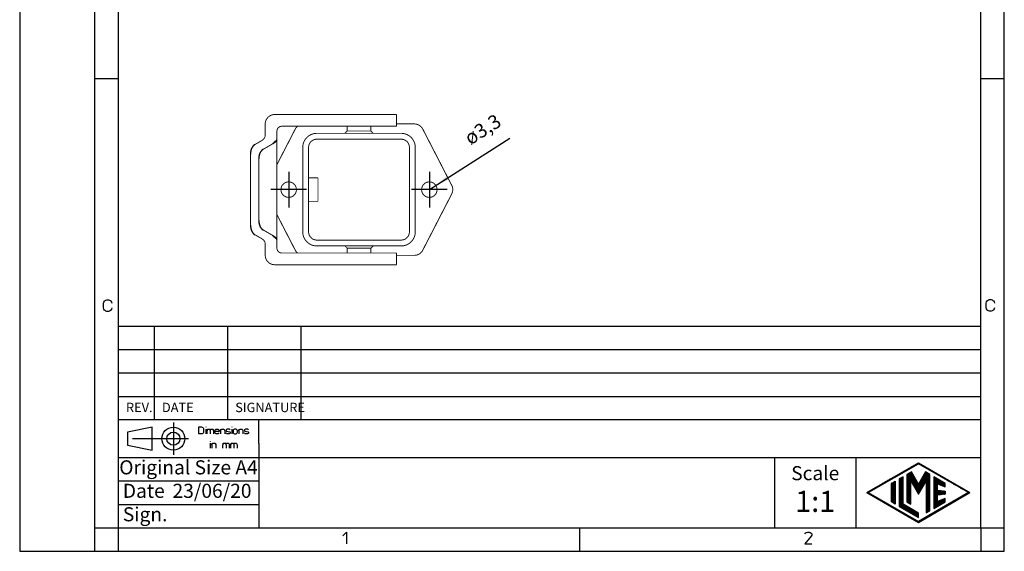
# Model space of a CAD drawing. Units: millimetres. Extents: x -210 to 0, y 0 to 297.
# Drawn here: x -210 to 0, y 0 to 113 of the extents above; entities that cross this region are included whole.
import ezdxf

# ---------------------------------------------------------------- set-up
doc = ezdxf.new("R2010")
doc.units = ezdxf.units.MM
doc.linetypes.add('DOT_CENTER', pattern=[14, 12, -1, 0, -1])
doc.layers.add('1', color=7, linetype='Continuous')
doc.layers.add('Sichtbare_Kanten_TC_020513_DIN_', color=7, linetype='Continuous')
doc.styles.add('CONVERTER_11', font='ARIAL.TTF', dxfattribs={"width": 1.2})
doc.styles.add('CONVERTER_12', font='ARIAL.TTF', dxfattribs={"width": 1.38})
doc.styles.add('CONVERTER_13', font='simplex.shx', dxfattribs={"width": 0.95})
pattern_1 = [(45, (0, 0), (-0.07071068, 0.07071068), [])]

# ---------------------------------------------------------------- blocks, each defined once
blk = doc.blocks.new('*D8')
at = {"layer": '1', "color": 2, "linetype": 'Continuous'}
blk.add_line((-122.63, 77.08), (-105.44, 88.01), dxfattribs=at)
at = {"layer": '1', "color": 2}
blk.add_solid([(-118.92, 79.9), (-118.5, 79.24), (-121.24, 77.96)], dxfattribs=at)
at = {"layer": '1', "color": 4, "insert": (-113.38, 85.68), "char_height": 3, "attachment_point": 7, "rotation": 32.451, "line_spacing_factor": 0.60024, "style": 'CONVERTER_13'}
blk.add_mtext('ø3,3', dxfattribs=at)

msp = doc.modelspace()

# ---------------------------------------------------------------- hatches: boundary and pattern name
at = {"layer": '1', "linetype": 'Continuous'}
h = msp.add_hatch(dxfattribs=at)
h.set_pattern_fill('_USER', color=3, scale=0.15, angle=45, pattern_type=0)
h.set_pattern_definition([(45, (0, 0), (-0.106066, 0.106066), [])])
h.paths.add_polyline_path([(-7.335, 12.5), (-18.324, 6.156), (-29.312, 12.5), (-18.324, 18.844)])
h.paths.add_polyline_path([(-29.012, 12.5), (-18.324, 6.329), (-7.635, 12.5), (-18.324, 18.671)], flags=16)
h = msp.add_hatch(dxfattribs=at)
h.set_pattern_fill('_USER', color=3, scale=0.1, angle=45, pattern_type=0)
h.set_pattern_definition(pattern_1)
h.paths.add_polyline_path([(-19.825, 16.922), (-20.764, 16.38), (-20.769, 10.527), (-19.961, 10.06), (-19.961, 14.99), (-18.324, 12.154), (-16.695, 14.974), (-16.695, 8.174), (-15.886, 8.619), (-15.886, 16.375), (-16.822, 16.922), (-18.324, 14.32)])
h = msp.add_hatch(dxfattribs=at)
h.set_pattern_fill('_USER', color=3, scale=0.1, angle=45, pattern_type=0)
h.set_pattern_definition(pattern_1)
h.paths.add_polyline_path([(-23.282, 10.074), (-24.091, 10.541), (-24.091, 14.459), (-23.282, 14.926)])
h = msp.add_hatch(dxfattribs=at)
h.set_pattern_fill('_USER', color=3, scale=0.1, angle=45, pattern_type=0)
h.set_pattern_definition(pattern_1)
h.paths.add_polyline_path([(-21.601, 15.897), (-22.409, 15.43), (-22.409, 9.57), (-18.324, 7.211), (-18.324, 8.145), (-21.601, 10.037)])
h = msp.add_hatch(dxfattribs=at)
h.set_pattern_fill('_USER', color=3, scale=0.1, angle=45, pattern_type=0)
h.set_pattern_definition(pattern_1)
h.paths.add_polyline_path([(-12.59, 14.478), (-15.047, 15.897), (-15.047, 9.103), (-12.59, 10.522), (-12.59, 11.271), (-14.238, 10.611), (-14.238, 11.995), (-12.59, 12.154), (-12.59, 12.846), (-14.238, 13.005), (-14.238, 14.389), (-12.59, 13.729)])

# ---------------------------------------------------------------- linework, layer by layer
at = {"layer": '1', "color": 7, "linetype": 'Continuous'}
for p, q in [((-210, 297), (-210, 0)), ((0, 0), (0, 297)), ((-194, 0), (-194, 292)), ((-189, 292), (-189, 23)), ((-189, 292), (-189, 5)), ((-189, 292), (-189, 5)), ((-5, 5), (-5, 292)), ((0, 5), (0, 292)), ((-189, 100.667), (-194, 100.667)), ((0, 100.667), (-5, 100.667)), ((-192.097, 52.856), (-192.034, 53.106)), ((-192.097, 51.856), (-192.097, 52.856)), ((-192.034, 53.106), (-191.909, 53.293)), ((-191.909, 53.293), (-191.784, 53.418)), ((-191.784, 53.418), (-191.597, 53.543)), ((-191.597, 53.543), (-191.409, 53.606)), ((-191.409, 53.606), (-191.034, 53.606)), ((-191.034, 53.606), (-190.847, 53.543)), ((-190.847, 53.543), (-190.659, 53.418)), ((-190.659, 53.418), (-190.534, 53.293)), ((-190.534, 53.293), (-190.409, 53.106)), ((-190.409, 53.106), (-190.347, 52.856)), ((-3.873, 52.911), (-3.81, 53.161)), ((-3.873, 51.911), (-3.873, 52.911)), ((-3.81, 53.161), (-3.685, 53.349)), ((-3.685, 53.349), (-3.56, 53.474)), ((-3.56, 53.474), (-3.373, 53.599)), ((-3.373, 53.599), (-3.185, 53.661)), ((-3.185, 53.661), (-2.81, 53.661)), ((-2.81, 53.661), (-2.623, 53.599)), ((-2.623, 53.599), (-2.435, 53.474)), ((-2.435, 53.474), (-2.31, 53.349)), ((-2.31, 53.349), (-2.185, 53.161)), ((-2.185, 53.161), (-2.123, 52.911)), ((-192.034, 51.606), (-192.097, 51.856)), ((-191.909, 51.418), (-192.034, 51.606)), ((-191.784, 51.293), (-191.909, 51.418)), ((-191.597, 51.168), (-191.784, 51.293)), ((-191.409, 51.106), (-191.597, 51.168)), ((-191.034, 51.106), (-191.409, 51.106)), ((-190.847, 51.168), (-191.034, 51.106)), ((-190.659, 51.293), (-190.847, 51.168)), ((-190.534, 51.418), (-190.659, 51.293)), ((-190.409, 51.606), (-190.534, 51.418)), ((-190.347, 51.856), (-190.409, 51.606)), ((-3.81, 51.661), (-3.873, 51.911)), ((-3.685, 51.474), (-3.81, 51.661)), ((-3.56, 51.349), (-3.685, 51.474)), ((-3.373, 51.224), (-3.56, 51.349)), ((-3.185, 51.161), (-3.373, 51.224)), ((-2.81, 51.161), (-3.185, 51.161)), ((-2.623, 51.224), (-2.81, 51.161)), ((-2.435, 51.349), (-2.623, 51.224)), ((-2.31, 51.474), (-2.435, 51.349)), ((-2.185, 51.661), (-2.31, 51.474)), ((-2.123, 51.911), (-2.185, 51.661)), ((-189, 48), (-5, 48)), ((-181.345, 48), (-181.345, 33)), ((-165.708, 48), (-165.708, 33)), ((-150.071, 48), (-150.071, 33)), ((-189, 43), (-5, 43)), ((-181.345, 43), (-181.345, 28)), ((-165.708, 43), (-165.708, 28)), ((-150.071, 43), (-150.071, 28)), ((-189, 38), (-5, 38)), ((-189, 33), (-5, 33)), ((-5, 28), (-189, 28)), ((-159, 23), (-159, 28)), ((-181.775, 26.45), (-187.025, 25.4)), ((-187.025, 25.4), (-187.025, 22.6)), ((-181.775, 21.55), (-181.775, 26.45)), ((-171.825, 25), (-171.825, 26.5)), ((-171.825, 26.5), (-171.225, 26.5)), ((-171.225, 26.5), (-171.075, 26.463)), ((-171.075, 26.463), (-170.963, 26.388)), ((-170.963, 26.388), (-170.887, 26.312)), ((-170.887, 26.312), (-170.812, 26.2)), ((-170.812, 25.3), (-170.887, 25.188)), ((-170.812, 26.2), (-170.775, 26.05)), ((-170.775, 25.45), (-170.812, 25.3)), ((-170.775, 26.05), (-170.775, 25.45)), ((-170.325, 26.5), (-170.325, 26.425)), ((-170.325, 26.05), (-170.325, 25)), ((-170.025, 26.05), (-170.025, 25.675)), ((-170.025, 25.675), (-169.988, 25.863)), ((-170.025, 25), (-170.025, 25.675)), ((-169.988, 25.863), (-169.95, 25.938)), ((-169.95, 25.938), (-169.875, 26.013)), ((-169.875, 26.013), (-169.762, 26.05)), ((-169.762, 26.05), (-169.613, 26.05)), ((-169.613, 26.05), (-169.5, 26.013)), ((-169.5, 26.013), (-169.425, 25.938)), ((-169.425, 25.938), (-169.387, 25.863)), ((-169.387, 25.863), (-169.35, 25.675)), ((-169.35, 25.675), (-169.312, 25.863)), ((-169.35, 25.675), (-169.35, 25)), ((-169.312, 25.863), (-169.275, 25.938)), ((-169.275, 25.938), (-169.2, 26.013)), ((-169.2, 26.013), (-169.088, 26.05)), ((-169.088, 26.05), (-168.938, 26.05)), ((-168.938, 26.05), (-168.825, 26.013)), ((-168.75, 25.938), (-168.825, 26.013)), ((-168.825, 26.013), (-168.75, 25.938)), ((-168.75, 25.938), (-168.713, 25.863)), ((-168.713, 25.863), (-168.675, 25.675)), ((-168.675, 25.675), (-168.675, 25)), ((-168.375, 25.675), (-168.338, 25.788)), ((-168.375, 25.525), (-168.375, 25.675)), ((-168.375, 25.375), (-168.375, 25.525)), ((-167.475, 25.525), (-168.375, 25.525)), ((-168.338, 25.263), (-168.375, 25.375)), ((-168.338, 25.788), (-168.225, 25.938)), ((-168.225, 25.113), (-168.338, 25.263)), ((-168.225, 25.938), (-168.113, 26.013)), ((-168.113, 26.013), (-168, 26.05)), ((-168, 26.05), (-167.85, 26.05)), ((-167.85, 26.05), (-167.738, 26.013)), ((-167.738, 26.013), (-167.625, 25.938)), ((-167.625, 25.938), (-167.512, 25.788)), ((-167.475, 25.263), (-167.588, 25.113)), ((-167.512, 25.788), (-167.475, 25.675)), ((-167.475, 25.675), (-167.475, 25.525)), ((-167.175, 26.05), (-167.175, 25.675)), ((-167.175, 25.675), (-167.137, 25.788)), ((-167.175, 25.675), (-167.175, 25)), ((-167.137, 25.788), (-167.025, 25.938)), ((-167.025, 25.938), (-166.912, 26.013)), ((-166.912, 26.013), (-166.8, 26.05)), ((-166.8, 26.05), (-166.65, 26.05)), ((-166.65, 26.05), (-166.537, 26.013)), ((-166.537, 26.013), (-166.425, 25.938)), ((-166.425, 25.938), (-166.312, 25.788)), ((-166.312, 25.788), (-166.275, 25.675)), ((-166.275, 25.675), (-166.275, 25)), ((-165.938, 25.863), (-165.975, 25.788)), ((-165.975, 25.788), (-165.975, 25.713)), ((-165.975, 25.713), (-165.938, 25.638)), ((-165.9, 25.113), (-165.975, 25.225)), ((-165.863, 25.938), (-165.938, 25.863)), ((-165.938, 25.638), (-165.863, 25.6)), ((-165.75, 26.013), (-165.863, 25.938)), ((-165.863, 25.6), (-165.188, 25.45)), ((-165.6, 26.05), (-165.75, 26.013)), ((-165.45, 26.05), (-165.6, 26.05)), ((-165.262, 26.013), (-165.45, 26.05)), ((-165.15, 25.938), (-165.262, 26.013)), ((-165.188, 25.45), (-165.113, 25.413)), ((-165.075, 25.825), (-165.15, 25.938)), ((-165.113, 25.413), (-165.075, 25.338)), ((-165.075, 25.263), (-165.113, 25.188)), ((-165.075, 25.338), (-165.075, 25.263)), ((-164.775, 26.5), (-164.775, 26.425)), ((-164.775, 26.05), (-164.775, 25)), ((-164.438, 25.788), (-164.475, 25.675)), ((-164.475, 25.675), (-164.475, 25.375)), ((-164.475, 25.375), (-164.438, 25.263)), ((-164.325, 25.938), (-164.438, 25.788)), ((-164.438, 25.263), (-164.325, 25.113)), ((-164.213, 26.013), (-164.325, 25.938)), ((-164.1, 26.05), (-164.213, 26.013)), ((-163.95, 26.05), (-164.1, 26.05)), ((-163.838, 26.013), (-163.95, 26.05)), ((-163.725, 25.938), (-163.838, 26.013)), ((-163.613, 25.788), (-163.725, 25.938)), ((-163.725, 25.113), (-163.613, 25.263)), ((-163.575, 25.675), (-163.613, 25.788)), ((-163.613, 25.263), (-163.575, 25.375)), ((-163.575, 25.375), (-163.575, 25.675)), ((-163.275, 26.05), (-163.275, 25.675)), ((-163.275, 25.675), (-163.238, 25.788)), ((-163.275, 25.675), (-163.275, 25)), ((-163.238, 25.788), (-163.125, 25.938)), ((-163.125, 25.938), (-163.012, 26.013)), ((-163.012, 26.013), (-162.9, 26.05)), ((-162.9, 26.05), (-162.75, 26.05)), ((-162.75, 26.05), (-162.637, 26.013)), ((-162.637, 26.013), (-162.525, 25.938)), ((-162.525, 25.938), (-162.412, 25.788)), ((-162.412, 25.788), (-162.375, 25.675)), ((-162.375, 25.675), (-162.375, 25)), ((-162.037, 25.863), (-162.075, 25.788)), ((-162.075, 25.788), (-162.075, 25.713)), ((-162.075, 25.713), (-162.037, 25.638)), ((-162, 25.113), (-162.075, 25.225)), ((-161.963, 25.938), (-162.037, 25.863)), ((-162.037, 25.638), (-161.963, 25.6)), ((-161.85, 26.013), (-161.963, 25.938)), ((-161.963, 25.6), (-161.287, 25.45)), ((-161.7, 26.05), (-161.85, 26.013)), ((-161.55, 26.05), (-161.7, 26.05)), ((-161.363, 26.013), (-161.55, 26.05)), ((-161.25, 25.938), (-161.363, 26.013)), ((-161.287, 25.45), (-161.213, 25.413)), ((-161.175, 25.825), (-161.25, 25.938)), ((-161.213, 25.413), (-161.175, 25.338)), ((-161.175, 25.263), (-161.213, 25.188)), ((-161.175, 25.338), (-161.175, 25.263)), ((-171.225, 25), (-171.825, 25)), ((-171.075, 25.038), (-171.225, 25)), ((-170.963, 25.113), (-171.075, 25.038)), ((-170.887, 25.188), (-170.963, 25.113)), ((-169.35, 23.5), (-169.35, 23.425)), ((-168.113, 25.038), (-168.225, 25.113)), ((-168, 25), (-168.113, 25.038)), ((-167.85, 25), (-168, 25)), ((-167.7, 25.038), (-167.85, 25)), ((-167.588, 25.113), (-167.7, 25.038)), ((-165.787, 25.038), (-165.9, 25.113)), ((-165.6, 25), (-165.787, 25.038)), ((-165.45, 25), (-165.6, 25)), ((-165.3, 25.038), (-165.45, 25)), ((-165.188, 25.113), (-165.3, 25.038)), ((-165.113, 25.188), (-165.188, 25.113)), ((-164.325, 25.113), (-164.213, 25.038)), ((-164.213, 25.038), (-164.1, 25)), ((-164.1, 25), (-163.95, 25)), ((-163.95, 25), (-163.838, 25.038)), ((-163.838, 25.038), (-163.725, 25.113)), ((-161.887, 25.038), (-162, 25.113)), ((-161.7, 25), (-161.887, 25.038)), ((-161.55, 25), (-161.7, 25)), ((-161.4, 25.038), (-161.55, 25)), ((-161.287, 25.113), (-161.4, 25.038)), ((-161.213, 25.188), (-161.287, 25.113)), ((-187.025, 22.6), (-181.775, 21.55)), ((-169.35, 23.05), (-169.35, 22)), ((-169.05, 23.05), (-169.05, 22.675)), ((-169.05, 22.675), (-169.012, 22.788)), ((-169.05, 22.675), (-169.05, 22)), ((-169.012, 22.788), (-168.9, 22.938)), ((-168.9, 22.938), (-168.787, 23.013)), ((-168.787, 23.013), (-168.675, 23.05)), ((-168.675, 23.05), (-168.525, 23.05)), ((-168.525, 23.05), (-168.412, 23.013)), ((-168.412, 23.013), (-168.3, 22.938)), ((-168.3, 22.938), (-168.188, 22.788)), ((-168.188, 22.788), (-168.15, 22.675)), ((-168.15, 22.675), (-168.15, 22)), ((-166.65, 23.05), (-166.65, 22.675)), ((-166.65, 22.675), (-166.613, 22.863)), ((-166.65, 22), (-166.65, 22.675)), ((-166.613, 22.863), (-166.575, 22.938)), ((-166.575, 22.938), (-166.5, 23.013)), ((-166.5, 23.013), (-166.387, 23.05)), ((-166.387, 23.05), (-166.238, 23.05)), ((-166.238, 23.05), (-166.125, 23.013)), ((-166.125, 23.013), (-166.05, 22.938)), ((-166.05, 22.938), (-166.012, 22.863)), ((-166.012, 22.863), (-165.975, 22.675)), ((-165.975, 22.675), (-165.938, 22.863)), ((-165.975, 22.675), (-165.975, 22)), ((-165.938, 22.863), (-165.9, 22.938)), ((-165.9, 22.938), (-165.825, 23.013)), ((-165.825, 23.013), (-165.713, 23.05)), ((-165.713, 23.05), (-165.562, 23.05)), ((-165.562, 23.05), (-165.45, 23.013)), ((-165.375, 22.938), (-165.45, 23.013)), ((-165.45, 23.013), (-165.375, 22.938)), ((-165.375, 22.938), (-165.338, 22.863)), ((-165.338, 22.863), (-165.3, 22.675)), ((-165.3, 22.675), (-165.3, 22)), ((-165, 23.05), (-165, 22.675)), ((-165, 22.675), (-164.963, 22.863)), ((-165, 22), (-165, 22.675)), ((-164.963, 22.863), (-164.925, 22.938)), ((-164.925, 22.938), (-164.85, 23.013)), ((-164.85, 23.013), (-164.738, 23.05)), ((-164.738, 23.05), (-164.588, 23.05)), ((-164.588, 23.05), (-164.475, 23.013)), ((-164.475, 23.013), (-164.4, 22.938)), ((-164.4, 22.938), (-164.363, 22.863)), ((-164.363, 22.863), (-164.325, 22.675)), ((-164.325, 22.675), (-164.287, 22.863)), ((-164.325, 22.675), (-164.325, 22)), ((-164.287, 22.863), (-164.25, 22.938)), ((-164.25, 22.938), (-164.175, 23.013)), ((-164.175, 23.013), (-164.062, 23.05)), ((-164.062, 23.05), (-163.912, 23.05)), ((-163.912, 23.05), (-163.8, 23.013)), ((-163.725, 22.938), (-163.8, 23.013)), ((-163.8, 23.013), (-163.725, 22.938)), ((-163.725, 22.938), (-163.688, 22.863)), ((-163.688, 22.863), (-163.65, 22.675)), ((-163.65, 22.675), (-163.65, 22)), ((-159, 23), (-159, 20)), ((-189, 20), (-189, 0)), ((-189, 20), (-5, 20)), ((-159, 20), (-159, 5)), ((-49, 20), (-49, 5)), ((-31.647, 20), (-31.647, 5)), ((-29.312, 12.5), (-18.324, 18.844)), ((-29.012, 12.5), (-18.324, 18.671)), ((-19.825, 16.922), (-20.764, 16.38)), ((-18.324, 14.32), (-19.825, 16.922)), ((-18.324, 18.844), (-7.335, 12.5)), ((-7.635, 12.5), (-18.324, 18.671)), ((-16.822, 16.922), (-18.324, 14.32)), ((-15.886, 16.375), (-16.822, 16.922)), ((-189, 15), (-159, 15)), ((-24.091, 14.459), (-23.282, 14.926)), ((-23.282, 14.926), (-23.282, 10.074)), ((-21.601, 15.897), (-22.409, 15.43)), ((-22.409, 15.43), (-22.409, 9.57)), ((-21.601, 10.037), (-21.601, 15.897)), ((-20.764, 16.38), (-20.769, 10.527)), ((-19.961, 10.06), (-19.961, 14.99)), ((-19.961, 14.99), (-18.324, 12.154)), ((-18.324, 12.154), (-16.695, 14.974)), ((-16.695, 14.974), (-16.695, 8.174)), ((-15.886, 8.619), (-15.886, 16.375)), ((-12.59, 14.478), (-15.047, 15.897)), ((-15.047, 15.897), (-15.047, 9.103)), ((-24.091, 10.541), (-24.091, 14.459)), ((-14.238, 13.005), (-14.238, 14.389)), ((-14.238, 14.389), (-12.59, 13.729)), ((-14.238, 13.005), (-12.59, 12.846)), ((-12.59, 13.729), (-12.59, 14.478)), ((-12.59, 12.846), (-12.59, 12.154)), ((-29.312, 12.5), (-18.324, 6.156)), ((-29.012, 12.5), (-18.324, 6.329)), ((-23.282, 10.074), (-24.091, 10.541)), ((-20.769, 10.527), (-19.961, 10.06)), ((-18.324, 6.156), (-7.335, 12.5)), ((-7.635, 12.5), (-18.324, 6.329)), ((-15.047, 9.103), (-12.59, 10.522)), ((-12.59, 12.154), (-14.238, 11.995)), ((-14.238, 10.611), (-14.238, 11.995)), ((-12.59, 11.271), (-14.238, 10.611)), ((-12.59, 10.522), (-12.59, 11.271)), ((-189, 10), (-159, 10)), ((-22.409, 9.57), (-18.324, 7.211)), ((-18.324, 8.145), (-21.601, 10.037)), ((-16.695, 8.174), (-15.886, 8.619)), ((-18.324, 7.211), (-18.324, 8.145)), ((-194, 5), (-5, 5)), ((-90.5, 0), (-90.5, 5)), ((-5, 5), (-5, 0)), ((-5, 5), (0, 5)), ((0, 0), (0, 5)), ((-141.068, 3.324), (-140.318, 4.074)), ((-140.318, 4.074), (-140.318, 1.574)), ((-42.568, 3.699), (-42.443, 3.887)), ((-41.193, 3.199), (-42.568, 1.574)), ((-42.443, 3.887), (-42.256, 4.012)), ((-42.256, 4.012), (-42.006, 4.074)), ((-42.006, 4.074), (-41.631, 4.074)), ((-41.631, 4.074), (-41.381, 4.012)), ((-41.381, 4.012), (-41.193, 3.887)), ((-41.193, 3.887), (-41.068, 3.699)), ((-41.068, 3.449), (-41.193, 3.199)), ((-41.068, 3.699), (-41.068, 3.449)), ((-210, 0), (0, 0)), ((-42.568, 1.574), (-41.068, 1.574)), ((-5, 0), (0, 0))]:
    msp.add_line(p, q, dxfattribs=at)
at = {"layer": '1', "color": 2, "linetype": 'DOT_CENTER'}
for p, q in [((-152.631, 80.891), (-152.631, 73.261)), ((-122.631, 80.891), (-122.631, 73.261)), ((-148.816, 77.076), (-156.446, 77.076)), ((-118.816, 77.076), (-126.446, 77.076))]:
    msp.add_line(p, q, dxfattribs=at)
at = {"layer": '1', "color": 7, "linetype": 'DOT_CENTER'}
for p, q in [((-177.225, 27.422), (-177.225, 20.569)), ((-173.974, 24), (-187.752, 24))]:
    msp.add_line(p, q, dxfattribs=at)
at = {"layer": '1', "color": 7, "linetype": 'Continuous'}
for radius in [2.45, 1.4]:
    msp.add_circle((-177.225, 24), radius, dxfattribs=at)
at = {"layer": 'Sichtbare_Kanten_TC_020513_DIN_', "color": 7, "linetype": 'Continuous', "const_width": 0.2}
for points in [[(-155.631, 93.076, 0.4142136), (-157.631, 91.076)], [(-154.131, 90.576, 0.4142136), (-155.131, 89.576)], [(-150.769, 90.576, 0.0933144), (-151.224, 89.992)], [(-124.038, 89.992, 0.2807764), (-125.816, 91.076)], [(-146.631, 89.076, 0.4142136), (-149.631, 86.076)], [(-125.631, 86.076, 0.4142136), (-128.631, 89.076)], [(-158.424, 87.499, 0.1113232), (-157.777, 88.095)], [(-146.631, 87.826, 0.4142136), (-148.381, 86.076)], [(-126.881, 86.076, 0.4142136), (-128.631, 87.826)], [(-154.281, 77.076, 1), (-150.981, 77.076, 1), (-154.281, 77.076)], [(-124.281, 77.076, 1), (-120.981, 77.076, 1), (-124.281, 77.076)], [(-117.853, 76.16, 0.2425356), (-117.853, 77.992)], [(-149.631, 68.076, 0.4142136), (-146.631, 65.076)], [(-148.381, 68.076, 0.4142136), (-146.631, 66.326)], [(-128.631, 65.076, 0.4142136), (-125.631, 68.076)], [(-128.631, 66.326, 0.4142136), (-126.881, 68.076)], [(-157.777, 66.057, 0.1113232), (-158.424, 66.653)], [(-157.631, 63.076, 0.4142136), (-155.631, 61.076)], [(-155.131, 64.576, 0.4142136), (-154.131, 63.576)], [(-151.224, 64.16, 0.0933144), (-150.769, 63.576)], [(-125.816, 63.076, 0.2807764), (-124.038, 64.16)]]:
    msp.add_lwpolyline(points, format="xyb", dxfattribs=at)
for points in [[(-155.631, 93.076), (-152.631, 93.076)], [(-152.631, 93.076), (-151.109, 93.076)], [(-133.149, 93.076), (-151.109, 93.076)], [(-129.631, 93.076), (-133.149, 93.076)], [(-129.631, 90.576), (-129.631, 93.076)], [(-157.631, 89.231), (-157.631, 91.076)], [(-152.631, 90.576), (-154.131, 90.576)], [(-151.109, 90.576), (-152.631, 90.576)], [(-151.109, 90.576), (-133.149, 90.576)], [(-140.131, 89.576), (-140.131, 90.576)], [(-135.131, 89.576), (-135.131, 90.576)], [(-133.149, 90.576), (-129.631, 90.576)], [(-125.816, 91.076), (-129.631, 91.076)], [(-157.755, 88.132), (-157.777, 88.095)], [(-157.734, 88.171), (-157.755, 88.132)], [(-157.716, 88.213), (-157.734, 88.171)], [(-157.701, 88.256), (-157.716, 88.213)], [(-157.687, 88.301), (-157.701, 88.256)], [(-157.676, 88.346), (-157.687, 88.301)], [(-157.667, 88.39), (-157.676, 88.346)], [(-157.659, 88.434), (-157.667, 88.39)], [(-157.653, 88.479), (-157.659, 88.434)], [(-157.647, 88.526), (-157.653, 88.479)], [(-157.643, 88.574), (-157.647, 88.526)], [(-157.639, 88.623), (-157.643, 88.574)], [(-157.636, 88.673), (-157.639, 88.623)], [(-157.634, 88.723), (-157.636, 88.673)], [(-157.632, 88.774), (-157.634, 88.723)], [(-157.631, 88.825), (-157.632, 88.774)], [(-157.631, 89.231), (-157.631, 89.182)], [(-157.631, 89.182), (-157.631, 89.132)], [(-157.631, 89.132), (-157.63, 89.082)], [(-157.63, 88.877), (-157.631, 88.825)], [(-157.63, 89.082), (-157.63, 89.031)], [(-157.63, 89.031), (-157.63, 88.98)], [(-157.63, 88.98), (-157.63, 88.928)], [(-157.63, 88.928), (-157.63, 88.877)], [(-155.153, 88.08), (-155.148, 88.152)], [(-155.148, 88.152), (-155.143, 88.223)], [(-155.143, 88.223), (-155.14, 88.297)], [(-155.14, 88.297), (-155.137, 88.375)], [(-155.137, 88.375), (-155.135, 88.455)], [(-155.135, 88.455), (-155.133, 88.538)], [(-155.133, 88.538), (-155.132, 88.623)], [(-155.132, 88.709), (-155.131, 88.797)], [(-155.132, 88.623), (-155.132, 88.709)], [(-151.224, 89.992), (-155.131, 82.412)], [(-155.131, 89.576), (-155.131, 89.231)], [(-155.131, 89.231), (-155.131, 64.921)], [(-155.131, 89.146), (-155.131, 89.231)], [(-155.131, 89.06), (-155.131, 89.146)], [(-155.131, 88.973), (-155.131, 89.06)], [(-155.131, 88.885), (-155.131, 88.973)], [(-155.131, 88.797), (-155.131, 88.885)], [(-146.631, 89.076), (-128.631, 89.076)], [(-140.131, 89.576), (-140.631, 89.076)], [(-135.131, 89.576), (-140.131, 89.576)], [(-135.131, 89.576), (-134.631, 89.076)], [(-117.853, 77.992), (-124.038, 89.992)], [(-159.868, 86.665), (-158.424, 87.499)], [(-156.01, 86.851), (-158.101, 85.644)], [(-155.302, 87.499), (-155.279, 87.541)], [(-155.279, 87.541), (-155.257, 87.587)], [(-155.257, 87.587), (-155.237, 87.637)], [(-155.237, 87.637), (-155.22, 87.691)], [(-155.22, 87.691), (-155.204, 87.749)], [(-155.204, 87.749), (-155.19, 87.81)], [(-155.19, 87.81), (-155.178, 87.874)], [(-155.178, 87.874), (-155.168, 87.941)], [(-155.168, 87.941), (-155.16, 88.01)], [(-155.16, 88.01), (-155.153, 88.08)], [(-149.631, 68.076), (-149.631, 86.076)], [(-148.381, 68.076), (-148.381, 86.076)], [(-146.631, 87.826), (-128.631, 87.826)], [(-126.881, 86.076), (-126.881, 68.076)], [(-125.631, 86.076), (-125.631, 68.076)], [(-160.783, 84.644), (-160.783, 69.508)], [(-159.015, 83.623), (-159.015, 70.529)], [(-148.381, 79.576), (-146.381, 79.576)], [(-146.381, 74.576), (-146.381, 79.576)], [(-124.038, 64.16), (-117.853, 76.16)], [(-146.381, 74.576), (-148.381, 74.576)], [(-155.131, 71.74), (-151.224, 64.16)], [(-158.424, 66.653), (-159.868, 67.487)], [(-158.101, 68.508), (-156.01, 67.301)], [(-157.777, 66.057), (-157.755, 66.021)], [(-157.755, 66.021), (-157.734, 65.981)], [(-157.734, 65.981), (-157.716, 65.939)], [(-157.716, 65.939), (-157.701, 65.896)], [(-157.701, 65.896), (-157.687, 65.851)], [(-157.687, 65.851), (-157.676, 65.806)], [(-157.676, 65.806), (-157.667, 65.763)], [(-157.667, 65.763), (-157.659, 65.718)], [(-157.659, 65.718), (-157.653, 65.673)], [(-157.653, 65.673), (-157.647, 65.626)], [(-157.647, 65.626), (-157.643, 65.578)], [(-157.643, 65.578), (-157.639, 65.529)], [(-157.639, 65.529), (-157.636, 65.479)], [(-157.636, 65.479), (-157.634, 65.429)], [(-157.634, 65.429), (-157.632, 65.378)], [(-157.632, 65.378), (-157.631, 65.327)], [(-157.631, 65.327), (-157.63, 65.275)], [(-157.63, 65.07), (-157.631, 65.02)], [(-157.631, 65.02), (-157.631, 64.97)], [(-157.63, 65.275), (-157.63, 65.224)], [(-157.63, 65.224), (-157.63, 65.172)], [(-157.63, 65.172), (-157.63, 65.121)], [(-157.63, 65.121), (-157.63, 65.07)], [(-155.279, 66.611), (-155.302, 66.653)], [(-155.257, 66.565), (-155.279, 66.611)], [(-155.237, 66.515), (-155.257, 66.565)], [(-155.22, 66.461), (-155.237, 66.515)], [(-155.204, 66.403), (-155.22, 66.461)], [(-155.19, 66.342), (-155.204, 66.403)], [(-155.178, 66.278), (-155.19, 66.342)], [(-155.168, 66.211), (-155.178, 66.278)], [(-155.16, 66.142), (-155.168, 66.211)], [(-155.153, 66.072), (-155.16, 66.142)], [(-155.148, 66), (-155.153, 66.072)], [(-155.143, 65.929), (-155.148, 66)], [(-155.14, 65.855), (-155.143, 65.929)], [(-155.137, 65.777), (-155.14, 65.855)], [(-155.135, 65.697), (-155.137, 65.777)], [(-155.133, 65.614), (-155.135, 65.697)], [(-155.132, 65.53), (-155.133, 65.614)], [(-155.132, 65.443), (-155.132, 65.53)], [(-155.131, 65.356), (-155.132, 65.443)], [(-155.131, 65.267), (-155.131, 65.356)], [(-155.131, 65.179), (-155.131, 65.267)], [(-155.131, 65.092), (-155.131, 65.179)], [(-155.131, 65.006), (-155.131, 65.092)], [(-155.131, 64.921), (-155.131, 65.006)], [(-128.631, 66.326), (-146.631, 66.326)], [(-128.631, 65.076), (-146.631, 65.076)], [(-140.131, 64.576), (-140.631, 65.076)], [(-135.131, 64.576), (-134.631, 65.076)], [(-157.631, 64.97), (-157.631, 64.921)], [(-157.631, 64.921), (-157.631, 63.076)], [(-155.131, 64.921), (-155.131, 64.576)], [(-152.631, 63.576), (-154.131, 63.576)], [(-151.109, 63.576), (-152.631, 63.576)], [(-151.109, 63.576), (-133.149, 63.576)], [(-135.131, 64.576), (-140.131, 64.576)], [(-140.131, 63.576), (-140.131, 64.576)], [(-135.131, 63.576), (-135.131, 64.576)], [(-133.149, 63.576), (-129.631, 63.576)], [(-129.631, 61.076), (-129.631, 63.576)], [(-129.631, 63.076), (-125.816, 63.076)], [(-155.631, 61.076), (-152.631, 61.076)], [(-152.631, 61.076), (-151.109, 61.076)], [(-133.149, 61.076), (-151.109, 61.076)], [(-129.631, 61.076), (-133.149, 61.076)]]:
    msp.add_lwpolyline(points, dxfattribs=at)
at = {"layer": 'Sichtbare_Kanten_TC_020513_DIN_', "color": 7, "linetype": 'Continuous'}
for points, knots in [([(-160.165, 86.429), (-160.176, 86.417), (-160.198, 86.394), (-160.23, 86.357), (-160.261, 86.32), (-160.297, 86.273), (-160.338, 86.218), (-160.382, 86.151), (-160.424, 86.083), (-160.464, 86.011), (-160.502, 85.937), (-160.538, 85.859), (-160.572, 85.781), (-160.603, 85.7), (-160.632, 85.616), (-160.659, 85.53), (-160.683, 85.444), (-160.704, 85.358), (-160.722, 85.271), (-160.738, 85.18), (-160.752, 85.087), (-160.765, 84.993), (-160.773, 84.897), (-160.781, 84.802), (-160.803, 84.715), (-160.788, 84.665), (-160.783, 84.644)], [0, 0, 0, 0, 0.0490334, 0.0978577, 0.1459979, 0.1941999, 0.2736912, 0.3531597, 0.433728, 0.5143008, 0.599504, 0.6847094, 0.7699931, 0.8552658, 0.9455449, 1.0358777, 1.1247198, 1.2133708, 1.3023411, 1.3919967, 1.4891027, 1.5834624, 1.676585, 1.7803186, 1.8709913, 1.9354846, 1.9354846, 1.9354846, 1.9354846]), ([(-159.868, 86.665), (-159.886, 86.659), (-159.927, 86.645), (-159.976, 86.596), (-160.034, 86.55), (-160.085, 86.507), (-160.128, 86.466), (-160.152, 86.442), (-160.165, 86.429)], [0, 0, 0, 0, 0.05627605, 0.12622759, 0.20450218, 0.27768578, 0.32902005, 0.38116825, 0.38116825, 0.38116825, 0.38116825]), ([(-155.575, 87.167), (-155.561, 87.18), (-155.532, 87.206), (-155.491, 87.249), (-155.451, 87.295), (-155.414, 87.341), (-155.379, 87.386), (-155.347, 87.429), (-155.324, 87.462), (-155.287, 87.515), (-155.401, 87.461), (-155.482, 87.384), (-155.67, 87.249), (-155.828, 87.059), (-155.923, 86.976), (-156.039, 86.828), (-155.938, 86.888), (-155.871, 86.932), (-155.77, 87.004), (-155.688, 87.071), (-155.623, 87.124), (-155.591, 87.152), (-155.575, 87.167)], [0, 0, 0, 0, 0.0576418, 0.1153676, 0.1790234, 0.2408702, 0.2922609, 0.34962, 0.3974671, 0.4306427, 0.4847771, 0.6212092, 0.8811913, 1.1270547, 1.3157525, 1.3995502, 1.4575168, 1.5507751, 1.6884057, 1.8085722, 1.8727221, 1.9383982, 1.9383982, 1.9383982, 1.9383982]), ([(-158.397, 85.409), (-158.408, 85.397), (-158.431, 85.373), (-158.463, 85.336), (-158.493, 85.299), (-158.529, 85.253), (-158.57, 85.197), (-158.614, 85.13), (-158.656, 85.062), (-158.696, 84.99), (-158.734, 84.916), (-158.771, 84.839), (-158.804, 84.76), (-158.835, 84.679), (-158.864, 84.595), (-158.891, 84.509), (-158.915, 84.423), (-158.936, 84.337), (-158.954, 84.25), (-158.97, 84.159), (-158.985, 84.067), (-158.997, 83.973), (-159.005, 83.876), (-159.013, 83.781), (-159.035, 83.695), (-159.021, 83.644), (-159.015, 83.623)], [0, 0, 0, 0, 0.0490334, 0.0978577, 0.1459979, 0.1941999, 0.2736912, 0.3531597, 0.433728, 0.5143008, 0.599504, 0.6847094, 0.7699931, 0.8552658, 0.9455449, 1.0358777, 1.1247198, 1.2133708, 1.3023411, 1.3919967, 1.4891027, 1.5834624, 1.676585, 1.7803186, 1.8709913, 1.9354846, 1.9354846, 1.9354846, 1.9354846]), ([(-158.101, 85.644), (-158.119, 85.638), (-158.159, 85.624), (-158.208, 85.575), (-158.266, 85.529), (-158.318, 85.486), (-158.361, 85.446), (-158.385, 85.421), (-158.397, 85.409)], [0, 0, 0, 0, 0.05627605, 0.12622759, 0.20450218, 0.27768578, 0.32902005, 0.38116825, 0.38116825, 0.38116825, 0.38116825]), ([(-160.783, 69.508), (-160.789, 69.486), (-160.804, 69.432), (-160.781, 69.34), (-160.772, 69.237), (-160.763, 69.145), (-160.753, 69.069), (-160.746, 69.026), (-160.742, 69.004)], [0, 0, 0, 0, 0.06821026, 0.16565688, 0.27785674, 0.37865316, 0.44295904, 0.50877835, 0.50877835, 0.50877835, 0.50877835]), ([(-159.015, 70.529), (-159.021, 70.507), (-159.037, 70.453), (-159.013, 70.36), (-159.004, 70.258), (-158.995, 70.166), (-158.985, 70.089), (-158.978, 70.047), (-158.975, 70.025)], [0, 0, 0, 0, 0.06821026, 0.16565688, 0.27785674, 0.37865316, 0.44295904, 0.50877835, 0.50877835, 0.50877835, 0.50877835]), ([(-158.975, 70.025), (-158.971, 70.005), (-158.965, 69.965), (-158.954, 69.906), (-158.943, 69.848), (-158.928, 69.78), (-158.908, 69.704), (-158.884, 69.618), (-158.856, 69.533), (-158.826, 69.45), (-158.795, 69.369), (-158.761, 69.292), (-158.724, 69.215), (-158.685, 69.141), (-158.644, 69.07), (-158.602, 69.003), (-158.557, 68.937), (-158.512, 68.875), (-158.465, 68.818), (-158.416, 68.763), (-158.364, 68.709), (-158.31, 68.659), (-158.254, 68.614), (-158.201, 68.572), (-158.155, 68.527), (-158.117, 68.514), (-158.101, 68.508)], [0, 0, 0, 0, 0.0606201, 0.120869, 0.1800372, 0.2393087, 0.3277905, 0.4162317, 0.5062893, 0.5963567, 0.6813043, 0.76625, 0.8511067, 0.9359537, 1.0160932, 1.0962671, 1.1754431, 1.2544998, 1.3264143, 1.3986967, 1.4753531, 1.5505904, 1.6181403, 1.6902749, 1.7550253, 1.8079409, 1.8079409, 1.8079409, 1.8079409]), ([(-160.742, 69.004), (-160.739, 68.984), (-160.733, 68.944), (-160.722, 68.885), (-160.71, 68.827), (-160.695, 68.76), (-160.676, 68.683), (-160.651, 68.598), (-160.624, 68.513), (-160.594, 68.429), (-160.562, 68.349), (-160.528, 68.271), (-160.492, 68.194), (-160.453, 68.121), (-160.412, 68.05), (-160.37, 67.982), (-160.325, 67.916), (-160.279, 67.855), (-160.232, 67.797), (-160.183, 67.742), (-160.132, 67.688), (-160.078, 67.638), (-160.022, 67.593), (-159.969, 67.551), (-159.923, 67.506), (-159.885, 67.493), (-159.868, 67.487)], [0, 0, 0, 0, 0.0606201, 0.120869, 0.1800372, 0.2393087, 0.3277905, 0.4162317, 0.5062893, 0.5963567, 0.6813043, 0.76625, 0.8511067, 0.9359537, 1.0160932, 1.0962671, 1.1754431, 1.2544998, 1.3264143, 1.3986967, 1.4753531, 1.5505904, 1.6181403, 1.6902749, 1.7550253, 1.8079409, 1.8079409, 1.8079409, 1.8079409]), ([(-155.615, 67.023), (-155.63, 67.036), (-155.66, 67.063), (-155.709, 67.101), (-155.761, 67.139), (-155.815, 67.177), (-155.869, 67.215), (-155.925, 67.252), (-155.965, 67.277), (-156.029, 67.317), (-155.952, 67.201), (-155.867, 67.126), (-155.712, 66.949), (-155.515, 66.806), (-155.427, 66.72), (-155.279, 66.628), (-155.339, 66.715), (-155.381, 66.77), (-155.447, 66.852), (-155.511, 66.92), (-155.566, 66.977), (-155.598, 67.007), (-155.615, 67.023)], [0, 0, 0, 0, 0.0600999, 0.1202775, 0.1875775, 0.2529274, 0.3166171, 0.3883554, 0.4454428, 0.4837105, 0.5429858, 0.690609, 0.9482178, 1.1970816, 1.3741225, 1.4511243, 1.5033652, 1.5854668, 1.7007942, 1.8019837, 1.8684694, 1.9366559, 1.9366559, 1.9366559, 1.9366559])]:
    msp.add_open_spline(points, degree=3, knots=knots, dxfattribs=at)

# ---------------------------------------------------------------- block references
at = {"layer": '1'}
msp.add_blockref('*D8', (0, 0), dxfattribs=at)

# ---------------------------------------------------------------- texts
at = {"layer": '1', "color": 7}
for s, insert, char_height, attachment_point, line_spacing_factor, style in [('REV.', (-187.324, 30.4), 2, 4, 0.90036, 'CONVERTER_11'), ('DATE', (-179.669, 30.4), 2, 4, 0.90036, 'CONVERTER_11'), ('SIGNATURE', (-164.032, 30.4), 2, 4, 0.90036, 'CONVERTER_11'), ('Original Size A4', (-174, 17.5), 3, 5, 0.60024, 'CONVERTER_12'), ('Scale', (-40.324, 16.261), 3, 5, 1.320528, 'CONVERTER_11'), ('Date', (-188, 12.5), 3, 4, 1.320528, 'CONVERTER_11'), ('23/06/20', (-177.4, 12.5), 3, 4, 1.320528, 'CONVERTER_11'), ('1:1', (-40.324, 10.061), 4.5, 5, 1.320528, 'CONVERTER_11'), ('Sign.', (-188, 7.5), 3, 4, 1.320528, 'CONVERTER_11')]:
    msp.add_mtext(s, dxfattribs=dict(at, insert=insert, char_height=char_height, attachment_point=attachment_point, line_spacing_factor=line_spacing_factor, style=style))

doc.saveas('drawing.dxf')
